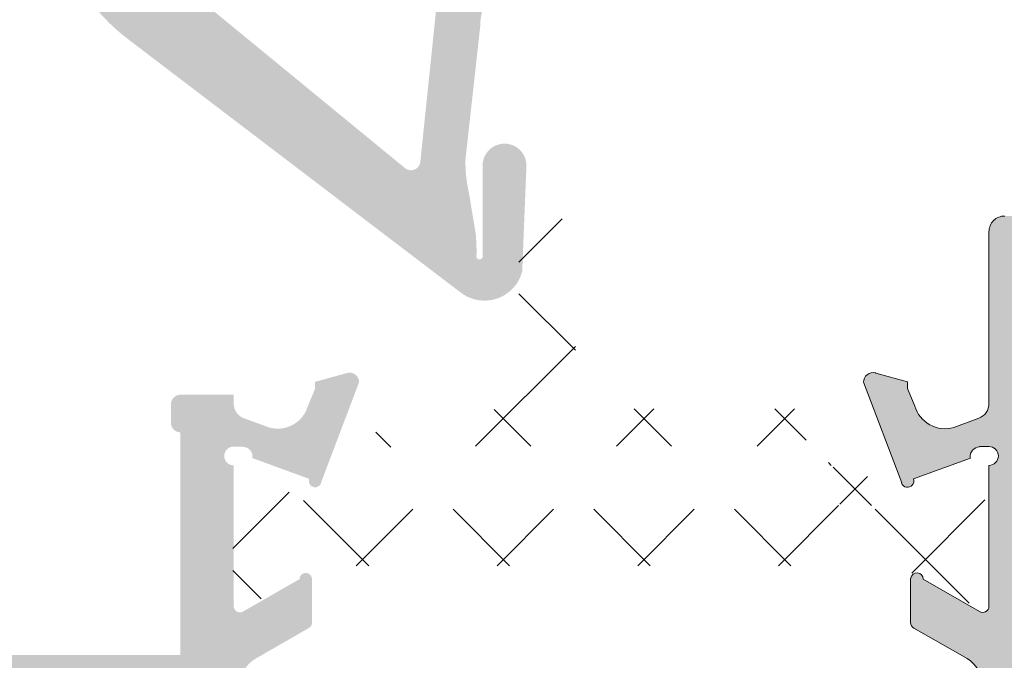
# Model space of a CAD drawing. Units: millimetres. Extents: x 2965 to 3385, y 3606 to 3903.
# Drawn here: x 3023 to 3039, y 3825 to 3835 of the extents above; entities that cross this region are included whole.
import ezdxf

# ---------------------------------------------------------------- set-up
doc = ezdxf.new("R2010")
doc.units = ezdxf.units.MM
doc.layers.add('PERFIL', color=7, linetype='Continuous', lineweight=9)
doc.layers.add('POLIAMIDA', color=7, linetype='Continuous', lineweight=18, true_color=0x70c82f)
doc.styles.add('TEXTO COTAS', font='arial.ttf', dxfattribs={"height": 2.1})
doc.dimstyles.new('ISO-25', dxfattribs={"dimtxt": 2.7, "dimasz": 2.7, "dimexe": 1.25, "dimexo": 0.625, "dimtad": 1, "dimtxsty": 'TEXTO COTAS', "dimcen": 2.7, "dimclrd": 256, "dimclre": 256, "dimadec": 0, "dimazin": 0, "dimtfac": 1, "dimtmove": 0, "dimatfit": 3, "dimfxl": 0, "dimarcsym": 0})

# ---------------------------------------------------------------- blocks, each defined once
blk = doc.blocks.new('*D63')
at = {"layer": 'DEFPOINTS', "color": 0}
for p in [(3004.252912284707, 3860.546098105898), (3015.180510080004, 3860.546098105898), (3029.305569900459, 3630.546098105899)]:
    blk.add_point(p, dxfattribs=at)
at = {"layer": 'PERFIL', "lineweight": -2}
for p, q in [((3014.555510080004, 3860.546098105898), (3003.002912284707, 3860.546098105898)), ((3004.252912284707, 3633.246098105899), (3004.252912284707, 3857.846098105898)), ((3028.680569900459, 3630.546098105899), (3003.002912284707, 3630.546098105899))]:
    blk.add_line(p, q, dxfattribs=at)
at = {"layer": 'PERFIL'}
for points in [[(3003.802912284707, 3857.846098105898), (3004.702912284707, 3857.846098105898), (3004.252912284707, 3860.546098105898)], [(3003.802912284707, 3633.246098105899), (3004.702912284707, 3633.246098105899), (3004.252912284707, 3630.546098105899)]]:
    blk.add_solid(points, dxfattribs=at)
at = {"layer": 'PERFIL', "color": 0, "insert": (3002.577912284707, 3745.546098105899), "char_height": 2.1, "attachment_point": 5, "rotation": 90, "style": 'TEXTO COTAS'}
blk.add_mtext('H', dxfattribs=at)

msp = doc.modelspace()

# ---------------------------------------------------------------- hatches: boundary and pattern name
at = {"layer": 'PERFIL'}
h = msp.add_hatch(color=256, dxfattribs=at)
edge = h.paths.add_edge_path(flags=16)
edge.add_line((3048.680637403152, 3825.896098148121), (3048.680637403152, 3831.29609814812))
edge.add_line((3048.680637403152, 3831.29609814812), (3051.980637403151, 3831.29609814812))
edge.add_line((3051.980637403151, 3831.29609814812), (3051.980637403151, 3830.79609814812))
edge.add_arc((3052.480637403151, 3830.79609814812), 0.5, 180, 270)
edge.add_line((3052.480637403151, 3830.29609814812), (3053.230637403151, 3830.29609814812))
edge.add_line((3053.230637403151, 3830.29609814812), (3053.230637403151, 3805.496098148121))
edge.add_line((3053.230637403151, 3805.496098148121), (3039.630637403151, 3805.496098148121))
edge.add_line((3039.630637403151, 3805.496098148121), (3039.630637403151, 3825.396098148121))
edge.add_line((3039.630637403151, 3825.396098148121), (3048.180637403152, 3825.396098148121))
edge.add_arc((3048.180637403152, 3825.896098148121), 0.5, 270, 360)
edge = h.paths.add_edge_path()
edge.add_line((3043.88065966078, 3826.39609814812), (3046.230659660779, 3826.396098148121))
edge.add_line((3046.230659660779, 3826.396098148121), (3046.380659660778, 3826.24609814812))
edge.add_line((3046.380659660778, 3826.24609814812), (3047.830637403152, 3826.246098148121))
edge.add_line((3047.830637403152, 3826.246098148121), (3047.830637403152, 3830.196098148119))
edge.add_line((3047.830637403152, 3830.196098148119), (3046.93063740315, 3830.196098148119))
edge.add_arc((3046.930637403151, 3830.346098148118), 0.1499999999987267, 179.9999999996526, 269.9999999996526, ccw=False)
edge.add_line((3046.780637403152, 3830.346098148119), (3046.780637403152, 3830.89609814812))
edge.add_arc((3046.930637403152, 3830.89609814812), 0.1499999999996362, 90, 180, ccw=False)
edge.add_line((3046.930637403152, 3831.04609814812), (3047.830637403152, 3831.04609814812))
edge.add_line((3047.830637403152, 3831.04609814812), (3047.830637403152, 3831.896098148119))
edge.add_arc((3048.080637403152, 3831.896098148119), 0.25, 90, 180, ccw=False)
edge.add_line((3048.080637403152, 3832.146098148119), (3052.330637403152, 3832.14609814812))
edge.add_arc((3052.330637403152, 3831.64609814812), 0.5, 0, 90, ccw=False)
edge.add_line((3052.830637403152, 3831.64609814812), (3052.830637403152, 3831.14609814812))
edge.add_line((3052.830637403152, 3831.14609814812), (3053.430637403152, 3831.14609814812))
edge.add_line((3053.430637403152, 3831.14609814812), (3053.430637403152, 3837.646098092429))
edge.add_line((3053.430637403152, 3837.646098092429), (3052.830637403152, 3837.646098092429))
edge.add_line((3052.830637403152, 3837.646098092429), (3052.830637403152, 3837.196359939818))
edge.add_arc((3052.680637403152, 3837.196359939819), 0.1500000000000909, 270.0000000001737, 359.99999999982634, ccw=False)
edge.add_line((3052.680637403152, 3837.046359939819), (3052.530637404175, 3837.046359939818))
edge.add_arc((3052.530637404174, 3837.196359939819), 0.1500000000010004, 180.0000000001737, 270.0000000001737, ccw=False)
edge.add_line((3052.380637404173, 3837.196359939818), (3052.380637404173, 3838.271098092429))
edge.add_line((3052.380637404173, 3838.271098092429), (3052.630637404173, 3839.021098092429))
edge.add_line((3052.630637404173, 3839.021098092429), (3052.830637404174, 3839.021098092429))
edge.add_line((3052.830637404174, 3839.021098092429), (3052.830637404174, 3838.271098092429))
edge.add_line((3052.830637404174, 3838.271098092429), (3053.530637404175, 3838.271098092429))
edge.add_line((3053.530637404175, 3838.271098092429), (3053.530637404175, 3841.521098092429))
edge.add_line((3053.530637404175, 3841.521098092429), (3052.830637404174, 3841.521098092429))
edge.add_line((3052.830637404174, 3841.521098092429), (3052.830637404174, 3840.771098092429))
edge.add_line((3052.830637404174, 3840.771098092429), (3052.630637404173, 3840.771098092429))
edge.add_line((3052.630637404173, 3840.771098092429), (3052.380637404173, 3841.521098092429))
edge.add_line((3052.380637404173, 3841.521098092429), (3052.380637404173, 3841.896098092429))
edge.add_arc((3052.630637402896, 3841.896098093706), 0.2499999987230694, 90.00000029265101, 180.0000002926509, ccw=False)
edge.add_line((3052.630637401619, 3842.146098092429), (3053.930637400562, 3842.146098105898))
edge.add_arc((3053.930637403152, 3841.896098105898), 0.25, 0, 90.00000059363953, ccw=False)
edge.add_line((3054.180637403152, 3841.896098105898), (3054.180637403152, 3802.146098148123))
edge.add_line((3054.180637403152, 3802.146098148123), (3052.930637403152, 3802.146098148123))
edge.add_line((3052.930637403152, 3802.146098148123), (3052.430637403152, 3802.646098148123))
edge.add_line((3052.430637403152, 3802.646098148123), (3052.430637403152, 3803.146098148123))
edge.add_line((3052.430637403152, 3803.146098148123), (3053.430637403152, 3803.146098148123))
edge.add_line((3053.430637403152, 3803.146098148123), (3053.430637403152, 3804.646098148123))
edge.add_line((3053.430637403152, 3804.646098148123), (3044.430637403152, 3804.646098148122))
edge.add_line((3044.430637403152, 3804.646098148122), (3044.430637403152, 3803.146098148123))
edge.add_line((3044.430637403152, 3803.146098148123), (3045.430637403152, 3803.146098148123))
edge.add_line((3045.430637403152, 3803.146098148123), (3045.430637403152, 3802.646098148123))
edge.add_line((3045.430637403152, 3802.646098148123), (3044.930637403152, 3802.146098148123))
edge.add_line((3044.930637403152, 3802.146098148123), (3044.280637403152, 3802.146098148123))
edge.add_arc((3044.280637403152, 3802.646098148123), 0.5, 180, 270, ccw=False)
edge.add_line((3043.780637403152, 3802.646098148123), (3043.780637403152, 3804.646098148123))
edge.add_line((3043.780637403152, 3804.646098148123), (3038.830579427434, 3804.64609814812))
edge.add_arc((3038.580637403151, 3804.640714422847), 0.2500000000009625, 1.23395433203793, 61.07315011138375)
edge.add_line((3038.701560550514, 3804.859523911746), (3038.700917959885, 3804.862385117226))
edge.add_line((3038.700917959885, 3804.862385117226), (3038.269355436899, 3805.020257600645))
edge.add_line((3038.269355436899, 3805.020257600645), (3038.269438205191, 3805.020536859495))
edge.add_arc((3038.12735470049, 3804.54114946115), 0.5000000000001595, 73.49093682528235, 163.9076092446648)
edge.add_line((3037.646946713071, 3804.679742987781), (3037.646761663506, 3804.679796372972))
edge.add_line((3037.646761663506, 3804.679796372972), (3037.530637403152, 3804.40109814812))
edge.add_line((3037.530637403152, 3804.40109814812), (3037.530637403152, 3804.29359814812))
edge.add_line((3037.530637403152, 3804.29359814812), (3037.02287814369, 3804.153964351768))
edge.add_line((3037.02287814369, 3804.153964351768), (3037.017927161222, 3804.152625664504))
edge.add_arc((3036.980637403151, 3804.297916661965), 0.1500000000007579, 178.7485847718983, 284.394587453309, ccw=False)
edge.add_line((3036.830673179959, 3804.301192598896), (3037.438546464748, 3805.905978070734))
edge.add_line((3037.438546464748, 3805.905978070734), (3037.436108188652, 3805.908720649648))
edge.add_arc((3037.530637403152, 3805.87609814812), 0.0999999999996591, -20.071525864529292, 160.9601913068872, ccw=False)
edge.add_line((3037.624563895531, 3805.841778852827), (3038.533736913755, 3805.509581019246))
edge.add_line((3038.533736913755, 3805.509581019246), (3038.531774535336, 3805.500957327573))
edge.add_arc((3038.680637403151, 3805.482522399149), 0.1500000000002005, 172.9405279995595, 269.9999999998263)
edge.add_line((3038.68063740315, 3805.332522399149), (3038.68063740315, 3805.326098148119))
edge.add_line((3038.68063740315, 3805.326098148119), (3038.830637403152, 3805.326098148119))
edge.add_arc((3038.830637403152, 3805.476098148119), 0.1500000000000909, 270, 450)
edge.add_line((3038.830637403152, 3805.62609814812), (3038.830637403152, 3807.87609814812))
edge.add_line((3038.830637403152, 3807.87609814812), (3038.830510080003, 3807.876091716933))
edge.add_arc((3038.730637403151, 3807.871047074387), 0.1000000000005688, 2.891594597757544, 121.8673245479518)
edge.add_line((3038.677841994634, 3807.955974365876), (3038.677809151862, 3807.956027197134))
edge.add_line((3038.677809151862, 3807.956027197134), (3037.780637315477, 3807.441236738243))
edge.add_arc((3037.680637403151, 3807.441369156497), 0.09999999999899244, 188.6825644274814, 359.92412990698125, ccw=False)
edge.add_line((3037.581783416058, 3807.426273155847), (3037.580637403152, 3807.42609814812))
edge.add_line((3037.580637403152, 3807.42609814812), (3037.580637403152, 3808.133259286593))
edge.add_arc((3037.680637403152, 3808.133259286594), 0.09999999999990905, 118.30546517445501, 180.0000000005211, ccw=False)
edge.add_line((3037.633220184004, 3808.22130249944), (3037.633329260046, 3808.221406805941))
edge.add_line((3037.633329260046, 3808.221406805941), (3038.48003129912, 3808.708672153646))
edge.add_arc((3038.230637403151, 3809.142034224729), 0.4999999999999393, 299.919833313821, 360.0000000001043)
edge.add_line((3038.730637403151, 3809.14203422473), (3038.730637403151, 3823.115368322005))
edge.add_arc((3038.650637403151, 3823.115368322006), 0.08000000000038199, 359.9999999993486, 404.9999999993091)
edge.add_line((3038.707205945647, 3823.1719368645), (3038.679068860657, 3823.20007394949))
edge.add_arc((3038.735637403152, 3823.256642491985), 0.07999999999998779, 135, 225, ccw=False)
edge.add_line((3038.679068860657, 3823.31321103448), (3038.707205945647, 3823.34134811947))
edge.add_arc((3038.650637403152, 3823.397916661965), 0.07999999999998779, 315, 404.9999999999999)
edge.add_line((3038.707205945647, 3823.45448520446), (3038.679068860655, 3823.482622289449))
edge.add_arc((3038.735637403151, 3823.539190831943), 0.07999999999998779, 134.9999999990788, 224.9999999990788, ccw=False)
edge.add_line((3038.679068860657, 3823.595759374439), (3038.707205945647, 3823.623896459429))
edge.add_arc((3038.650637403151, 3823.680465001923), 0.08000000000030934, 315.0000000006909, 360.0000000006514)
edge.add_line((3038.730637403151, 3823.680465001924), (3038.730637403151, 3824.653799099201))
edge.add_arc((3038.230637403152, 3824.653799099201), 0.4999999999990905, 359.9999999999479, 420.0801666862434)
edge.add_line((3038.48003129912, 3825.087161170284), (3037.633329260046, 3825.574426517989))
edge.add_line((3037.633329260046, 3825.574426517989), (3037.633220184004, 3825.574530824489))
edge.add_arc((3037.680637403152, 3825.662574037335), 0.09999999999970216, 179.9999999994789, 241.69453482554502, ccw=False)
edge.add_line((3037.580637403152, 3825.662574037336), (3037.580637403152, 3826.36973517581))
edge.add_line((3037.580637403152, 3826.36973517581), (3037.581783416058, 3826.369560168082))
edge.add_arc((3037.680637403151, 3826.354464167432), 0.09999999999930036, 0.07587009301880698, 171.3174355725186, ccw=False)
edge.add_line((3037.780637315477, 3826.354596585686), (3038.677809151862, 3825.839806126796))
edge.add_line((3038.677809151862, 3825.839806126796), (3038.677841994634, 3825.839858958052))
edge.add_arc((3038.730637403151, 3825.924786249542), 0.1000000000008615, 238.1326754521858, 357.1084054025027)
edge.add_line((3038.830510080003, 3825.919741606996), (3038.830637403152, 3825.91973517581))
edge.add_line((3038.830637403152, 3825.91973517581), (3038.830637403152, 3828.169735175809))
edge.add_arc((3038.830637403152, 3828.319735175809), 0.1500000000005457, 270, 450)
edge.add_line((3038.830637403152, 3828.46973517581), (3038.68063740315, 3828.46973517581))
edge.add_line((3038.68063740315, 3828.46973517581), (3038.68063740315, 3828.463310924779))
edge.add_arc((3038.68063740315, 3828.31331092478), 0.1499999999996362, 90, 187.0594720002894)
edge.add_line((3038.531774535336, 3828.294875996356), (3038.533736913755, 3828.286252304684))
edge.add_line((3038.533736913755, 3828.286252304684), (3037.624563895531, 3827.954054471102))
edge.add_arc((3037.530637403152, 3827.91973517581), 0.09999999999998864, -160.96019130688717, 20.071525864529292, ccw=False)
edge.add_line((3037.436108188652, 3827.887112674281), (3037.438546464748, 3827.889855253195))
edge.add_line((3037.438546464748, 3827.889855253195), (3036.830673179959, 3829.494640725033))
edge.add_arc((3036.980637403151, 3829.497916661964), 0.1500000000007324, 75.60541254669101, 181.2514152281017, ccw=False)
edge.add_line((3037.017927161222, 3829.643207659425), (3037.02287814369, 3829.641868972162))
edge.add_line((3037.02287814369, 3829.641868972162), (3037.530637403152, 3829.502235175809))
edge.add_line((3037.530637403152, 3829.502235175809), (3037.530637403152, 3829.394735175809))
edge.add_line((3037.530637403152, 3829.394735175809), (3037.646761663506, 3829.116036950958))
edge.add_line((3037.646761663506, 3829.116036950958), (3037.646946713071, 3829.116090336148))
edge.add_arc((3038.12735470049, 3829.25468386278), 0.4999999999999134, 196.0923907553352, 286.5090631747177)
edge.add_line((3038.269438205191, 3828.775296464435), (3038.269355436899, 3828.775575723285))
edge.add_line((3038.269355436899, 3828.775575723285), (3038.666524991654, 3828.920866708038))
edge.add_arc((3038.580637403152, 3829.155650272499), 0.2499999999999023, 290.0933290827039, 360)
edge.add_line((3038.830637403152, 3829.155650272499), (3038.830637403152, 3831.896098148121))
edge.add_arc((3039.080637403151, 3831.896098148121), 0.2499999999995453, 89.9999999998958, 180.0000000001042, ccw=False)
edge.add_line((3039.080637403152, 3832.146098148121), (3039.380637403151, 3832.14609814812))
edge.add_arc((3039.380637403151, 3831.89609814812), 0.2500000000004547, 1.0419398677186109e-10, 89.9999999998958, ccw=False)
edge.add_line((3039.630637403151, 3831.89609814812), (3039.630637403151, 3831.04609814812))
edge.add_line((3039.630637403151, 3831.04609814812), (3040.530637403152, 3831.04609814812))
edge.add_arc((3040.530637403152, 3830.896098148121), 0.1499999999987267, -3.474269760772586e-10, 89.99999999965257, ccw=False)
edge.add_line((3040.68063740315, 3830.89609814812), (3040.68063740315, 3830.346098148119))
edge.add_arc((3040.530637403152, 3830.346098148118), 0.1499999999987267, -89.99999999965269, 3.474269760772586e-10, ccw=False)
edge.add_line((3040.530637403152, 3830.196098148119), (3039.630637403151, 3830.196098148119))
edge.add_line((3039.630637403151, 3830.196098148119), (3039.630637403151, 3826.246098148121))
edge.add_line((3039.630637403151, 3826.246098148121), (3041.080659660779, 3826.24609814812))
edge.add_line((3041.080659660779, 3826.24609814812), (3041.230659660779, 3826.396098148121))
edge.add_line((3041.230659660779, 3826.396098148121), (3043.580659660781, 3826.39609814812))
edge.add_line((3043.580659660781, 3826.39609814812), (3043.730659660779, 3826.24609814812))
edge.add_line((3043.730659660779, 3826.24609814812), (3043.88065966078, 3826.39609814812))
h = msp.add_hatch(color=256, dxfattribs=at)
edge = h.paths.add_edge_path(flags=16)
edge.add_line((3035.720444303645, 3837.554138671314), (3031.720300826283, 3837.012734679445))
edge.add_arc((3031.700399672788, 3837.26194130875), 0.2499999999999421, 180, 274.5658393041597, ccw=False)
edge.add_line((3031.450399672788, 3837.26194130875), (3031.450399672788, 3838.773808532313))
edge.add_arc((3031.700399672788, 3838.773808532313), 0.25, 90, 180, ccw=False)
edge.add_line((3031.700399672788, 3839.023808532313), (3035.700543150148, 3839.236078003569))
edge.add_arc((3035.700543150148, 3838.986078003569), 0.25, 0, 90, ccw=False)
edge.add_line((3035.950543150148, 3838.986078003569), (3035.950543150148, 3837.80334530062))
edge.add_arc((3035.700543150148, 3837.80334530062), 0.2499999999998281, -85.43416069578421, 5.212541509536095e-11, ccw=False)
edge = h.paths.add_edge_path(flags=16)
edge.add_arc((3030.24730832703, 3838.895105388482), 0.25, 0, 90, ccw=False)
edge.add_line((3030.49730832703, 3838.895105388482), (3030.49730832703, 3837.265026952615))
edge.add_arc((3029.99730832703, 3837.265026952615), 0.4999999999997504, -102.79730561682311, 2.5977442419389263e-11, ccw=False)
edge.add_line((3029.88655700696, 3836.777447066748), (3027.213427659298, 3837.384634960572))
edge.add_arc((3027.268803319333, 3837.628424903506), 0.249999999999958, 179.9999999999479, 257.2026943831133, ccw=False)
edge.add_line((3027.018803319333, 3837.628424903507), (3027.018803319333, 3838.895105388482))
edge.add_arc((3027.268803319333, 3838.895105388482), 0.2499999999998863, 89.99999999997402, 179.9999999999739, ccw=False)
edge.add_line((3027.268803319333, 3839.145105388482), (3030.24730832703, 3839.145105388482))
edge = h.paths.add_edge_path(flags=16)
edge.add_line((3025.180978101281, 3837.077190923567), (3029.93647579383, 3835.997003528013))
edge.add_arc((3029.903250397808, 3835.850729562253), 0.149999999999995, 4.3428372009657323e-11, 77.2026943832144, ccw=False)
edge.add_line((3030.053250397809, 3835.850729562253), (3029.760004411545, 3833.025497623302))
edge.add_arc((3029.610004411544, 3833.025497623302), 0.1499999999999046, -127.61785463705542, 4.348521542851813e-11, ccw=False)
edge.add_line((3029.518445607147, 3832.906682702786), (3024.973004433915, 3836.635376113105))
edge.add_arc((3025.125602441246, 3836.833400980633), 0.2499999999999453, 77.20269438316978, 232.3821453629345, ccw=False)
edge = h.paths.add_edge_path()
edge.add_arc((3031.713880824504, 3835.171121959252), 1.000000000000049, 97.34922487935859, 180, ccw=False)
edge.add_line((3031.585964090461, 3836.162906869983), (3036.723354733097, 3836.825508433486))
edge.add_arc((3036.693924871111, 3837.864559534248), 1.039467799776127, 271.6223996939941, 363.3061919163092)
edge.add_arc((3037.52802288293, 3837.963614033124), 0.2073606341991485, 349.1294182035671, 506.6515572255963)
edge.add_arc((3037.151203403478, 3838.421175268275), 0.3993664354964945, 182.2391323963438, 300.65138311469946, ccw=False)
edge.add_line((3036.752141898277, 3838.405571907492), (3036.781434208316, 3838.94633298969))
edge.add_line((3036.781434208316, 3838.94633298969), (3037.319027542982, 3838.992035559615))
edge.add_arc((3037.307541546294, 3839.116506728486), 0.1250000000002038, 275.2722301534718, 383.3715614636764)
edge.add_arc((3036.205301491026, 3838.690424996558), 1.306640878175675, 21.34845464138767, 86.98367398790792)
edge.add_line((3036.274057595555, 3839.995255630246), (3032.135681042241, 3839.936587743174))
edge.add_arc((3032.13426353004, 3840.036577695965), 0.09999999999990258, 202.5179810323835, 270.812201866898, ccw=False)
edge.add_line((3032.041887591025, 3839.998280360667), (3031.823601347794, 3840.524802546498))
edge.add_arc((3031.268014672799, 3840.283235369458), 0.6058310444783901, 23.49923811141097, 167.6097315170916)
edge.add_line((3030.676294198874, 3840.413228196922), (3030.57673341256, 3840.024409063054))
edge.add_arc((3030.479858853235, 3840.049214702644), 0.1000000000001165, 269.9999999996743, 345.637470537248, ccw=False)
edge.add_line((3030.479858853235, 3839.949214702644), (3026.618735382096, 3839.949214702643))
edge.add_arc((3026.561347198002, 3838.885814028182), 1.064948072967149, 86.91093460906342, 160.9880416128563)
edge.add_arc((3025.67094373983, 3839.187307718431), 0.1249999999999755, 158.6885679254338, 257.3920850089402)
edge.add_line((3025.643658982949, 3839.065321891214), (3026.04364205143, 3838.988345627547))
edge.add_line((3026.04364205143, 3838.988345627547), (3026.04364205143, 3838.405571907492))
edge.add_arc((3025.639861434608, 3838.42927962421), 0.4044760096134542, 239.2796546602849, 356.63977328864854, ccw=False)
edge.add_line((3025.43323558774, 3838.081563358039), (3024.726547423114, 3838.081563358039))
edge.add_arc((3024.726547423114, 3838.331563358039), 0.2499999999997796, 182.5720695445034, 270.00000000002603, ccw=False)
edge.add_line((3024.476799281972, 3838.320344356496), (3024.425025230127, 3839.472895513309))
edge.add_arc((3024.176888692217, 3839.442428177458), 0.2500000000002037, 6.999999999973408, 181.9999999999501)
edge.add_line((3023.927040985463, 3839.433703303282), (3023.897894046259, 3837.408265566215))
edge.add_arc((3026.897583467372, 3837.365098717099), 3.000000000000057, 179.1755454591689, 232.3821453629335)
edge.add_line((3025.066407379422, 3834.988800306773), (3030.421062126242, 3830.911472285771))
edge.add_arc((3030.781990658993, 3831.419109902931), 0.6228686507689314, 234.5873089922227, 344.8296438439521)
edge.add_line((3031.383153593887, 3831.256111492445), (3031.451561181676, 3832.950446807204))
edge.add_arc((3031.101561464374, 3832.950001959902), 0.3500000000005312, 0.07282251373485488, 180.0728225137349)
edge.add_line((3030.751561747072, 3832.949557112599), (3030.753396281935, 3831.506170404926))
edge.add_arc((3030.702095667807, 3831.504664585916), 0.05132270940731957, -206.60379040680039, 1.6813114180213233, ccw=False)
edge.add_arc((3026.474175036251, 3831.524052223171), 4.182033279559714, 0.04926149128369287, 4.581022548528527)
edge.add_line((3030.642848338714, 3831.858066068194), (3030.533855358964, 3832.517620816154))
edge.add_arc((3032.586106592876, 3832.999668752723), 2.108104679623831, 178.5441590952157, 193.218436645588, ccw=False)
edge.add_line((3030.478682402679, 3833.053228278661), (3030.713880824504, 3835.171121959252))
h = msp.add_hatch(color=256, dxfattribs=at)
edge = h.paths.add_edge_path(flags=16)
edge.add_line((3017.580421666565, 3806.64609814812), (3017.580421666565, 3805.596098148121))
edge.add_arc((3017.430421666565, 3805.596098148121), 0.1500000000000944, 270, 359.99999999982634, ccw=False)
edge.add_line((3017.430421666565, 3805.44609814812), (3016.130338579819, 3805.44609814812))
edge.add_arc((3016.130338579819, 3805.596098148121), 0.1500000000002472, 179.9999999998263, 269.99999999989143, ccw=False)
edge.add_line((3015.980338579818, 3805.596098148121), (3015.980338579818, 3822.896098148122))
edge.add_line((3015.980338579818, 3822.896098148122), (3017.180421666563, 3822.896098148121))
edge.add_arc((3017.180421666565, 3823.896098148121), 1.000000000000043, 269.9999999999577, 360.0000000000521)
edge.add_line((3018.180421666565, 3823.896098148122), (3018.180421666565, 3824.396098148121))
edge.add_line((3018.180421666565, 3824.396098148121), (3026.030637403152, 3824.39609814812))
edge.add_line((3026.030637403152, 3824.39609814812), (3026.030637403152, 3805.446098148121))
edge.add_line((3026.030637403152, 3805.446098148121), (3018.180421666565, 3805.44609814812))
edge.add_line((3018.180421666565, 3805.44609814812), (3018.180421666565, 3806.64609814812))
edge.add_arc((3017.880421666564, 3806.64609814812), 0.3000000000000114, 0, 180)
edge = h.paths.add_edge_path()
edge.add_arc((3015.630421666566, 3824.396098148407), 0.2500000000000853, 0, 89.99999999982413)
edge.add_line((3015.630421666566, 3824.646098148407), (3015.430421666565, 3824.646098148407))
edge.add_arc((3015.430421666565, 3824.396098148407), 0.25, 90, 180)
edge.add_line((3015.180421666565, 3824.396098148407), (3015.180421666565, 3792.39609814812))
edge.add_arc((3015.430421666565, 3792.39609814812), 0.2500000000002273, 180.0000000001043, 270.000000000026)
edge.add_line((3015.430421666565, 3792.14609814812), (3020.930320513394, 3792.14609814812))
edge.add_arc((3020.930320513394, 3792.39609814812), 0.25, 270, 360)
edge.add_line((3021.180320513394, 3792.39609814812), (3021.180320513394, 3793.64609814812))
edge.add_arc((3021.030320513392, 3793.64609814812), 0.1500000000000269, 0, 90.00000000002171)
edge.add_line((3021.030320513392, 3793.796098148121), (3020.83033857982, 3793.796098148121))
edge.add_arc((3020.83033857982, 3793.64609814812), 0.1500000000000909, 90, 180)
edge.add_line((3020.680338579818, 3793.64609814812), (3020.680338579818, 3792.89609814812))
edge.add_line((3020.680338579818, 3792.89609814812), (3019.680338579818, 3792.89609814812))
edge.add_line((3019.680338579818, 3792.89609814812), (3019.680338579818, 3796.696098148119))
edge.add_line((3019.680338579818, 3796.696098148119), (3020.680338579818, 3796.69609814812))
edge.add_line((3020.680338579818, 3796.69609814812), (3020.680338579818, 3795.94609814812))
edge.add_arc((3020.83033857982, 3795.946098148119), 0.1500000000000909, 179.9999999998263, 270)
edge.add_line((3020.83033857982, 3795.79609814812), (3021.030320513392, 3795.79609814812))
edge.add_arc((3021.030320513392, 3795.946098148119), 0.1500000000000909, 270, 360.0000000001737)
edge.add_line((3021.180320513394, 3795.94609814812), (3021.180320513394, 3796.946098148119))
edge.add_arc((3020.680320513394, 3796.946098148119), 0.4999999999999999, 0, 90)
edge.add_line((3020.680320513394, 3797.446098148119), (3019.430338579818, 3797.44609814812))
edge.add_arc((3019.430338579818, 3796.94609814812), 0.5000000000000568, 90.00000000000652, 180)
edge.add_line((3018.930338579818, 3796.94609814812), (3018.930338579818, 3795.32864648808))
edge.add_arc((3018.850338579819, 3795.32864648808), 0.0800000000006101, -44.999999999999886, 1.1368683772161603e-13, ccw=False)
edge.add_line((3018.906907122314, 3795.272077945584), (3018.878770037324, 3795.243940860595))
edge.add_arc((3018.935338579818, 3795.1873723181), 0.07999999999958586, 134.999999999856, 224.9999999999712)
edge.add_line((3018.878770037324, 3795.130803775605), (3018.906907122314, 3795.102666690615))
edge.add_arc((3018.850338579819, 3795.046098148121), 0.07999999999994756, -45.00000000002882, 45.00000000002882, ccw=False)
edge.add_line((3018.906907122314, 3794.989529605626), (3018.878770037324, 3794.961392520635))
edge.add_arc((3018.935338579819, 3794.904823978141), 0.07999999999998778, 135, 225)
edge.add_line((3018.878770037324, 3794.848255435646), (3018.906907122314, 3794.820118350656))
edge.add_arc((3018.850338579819, 3794.76354980816), 0.08000000000005285, 0, 45.00000000005758, ccw=False)
edge.add_line((3018.930338579818, 3794.76354980816), (3018.930338579818, 3793.14609814812))
edge.add_arc((3018.780338579819, 3793.14609814812), 0.1500000000000909, -90, 0, ccw=False)
edge.add_line((3018.780338579819, 3792.99609814812), (3017.030338579817, 3792.996098148121))
edge.add_line((3017.030338579817, 3792.996098148121), (3017.030338579817, 3793.446098148121))
edge.add_arc((3016.880338579817, 3793.446098148121), 0.1500000000000909, 359.9999999998263, 450)
edge.add_line((3016.880338579817, 3793.596098148121), (3016.780338579817, 3793.596098148122))
edge.add_arc((3016.780338579817, 3793.446098148121), 0.1500000000000909, 90, 180)
edge.add_line((3016.630338579817, 3793.446098148121), (3016.630338579819, 3792.996098148121))
edge.add_line((3016.630338579819, 3792.996098148121), (3016.030338579817, 3792.99609814812))
edge.add_line((3016.030338579817, 3792.99609814812), (3016.030338579817, 3799.496098148121))
edge.add_line((3016.030338579817, 3799.496098148121), (3016.630338579819, 3799.496098148121))
edge.add_line((3016.630338579819, 3799.496098148121), (3016.630338579819, 3799.046098148121))
edge.add_arc((3016.780338579817, 3799.046098148121), 0.1500000000000909, 180, 270)
edge.add_line((3016.780338579817, 3798.896098148121), (3016.880338579819, 3798.896098148121))
edge.add_arc((3016.880338579819, 3799.046098148121), 0.1500000000000909, 270, 360)
edge.add_line((3017.030338579819, 3799.046098148121), (3017.030338579817, 3799.74609814812))
edge.add_arc((3016.780338579817, 3799.74609814812), 0.2500000000001137, 0, 89.99999999989576)
edge.add_line((3016.780338579819, 3799.99609814812), (3016.030338579817, 3799.99609814812))
edge.add_line((3016.030338579817, 3799.99609814812), (3016.030338579819, 3804.39609814812))
edge.add_arc((3016.280338579819, 3804.39609814812), 0.2500000000000142, 90.00000000000648, 180, ccw=False)
edge.add_line((3016.280338579819, 3804.64609814812), (3026.78069537887, 3804.64609814812))
edge.add_arc((3027.030637403151, 3804.640714422849), 0.2499999999997224, 118.92684988889201, 178.7660456682686, ccw=False)
edge.add_line((3026.909714255787, 3804.859523911746), (3026.910356846417, 3804.862385117226))
edge.add_line((3026.910356846417, 3804.862385117226), (3027.341919369404, 3805.020257600645))
edge.add_line((3027.341919369404, 3805.020257600645), (3027.341836601111, 3805.020536859495))
edge.add_arc((3027.483920105812, 3804.54114946115), 0.4999999999997826, 16.092390755286885, 106.5090631747012, ccw=False)
edge.add_line((3027.964328093231, 3804.679742987781), (3027.964513142796, 3804.679796372972))
edge.add_line((3027.964513142796, 3804.679796372972), (3028.080637403152, 3804.40109814812))
edge.add_line((3028.080637403152, 3804.40109814812), (3028.080637403152, 3804.29359814812))
edge.add_line((3028.080637403152, 3804.29359814812), (3028.588396662612, 3804.153964351768))
edge.add_line((3028.588396662612, 3804.153964351768), (3028.59334764508, 3804.152625664504))
edge.add_arc((3028.630637403151, 3804.297916661965), 0.1500000000000047, 255.6054125467097, 361.2514152284552)
edge.add_line((3028.780601626341, 3804.301192598896), (3028.172728341556, 3805.905978070734))
edge.add_line((3028.172728341556, 3805.905978070734), (3028.175166617652, 3805.908720649648))
edge.add_arc((3028.080637403152, 3805.87609814812), 0.1000000000000385, 19.03980869303838, 200.0715258645181)
edge.add_line((3027.986710910772, 3805.841778852827), (3027.077537892547, 3805.509581019246))
edge.add_line((3027.077537892547, 3805.509581019246), (3027.079500270966, 3805.500957327573))
edge.add_arc((3026.930637403152, 3805.482522399151), 0.1500000000002237, -90.00000000005429, 7.059472000091716, ccw=False)
edge.add_line((3026.93063740315, 3805.332522399149), (3026.93063740315, 3805.326098148119))
edge.add_line((3026.93063740315, 3805.326098148119), (3026.780637403152, 3805.32609814812))
edge.add_arc((3026.780637403152, 3805.47609814812), 0.1500000000000909, 90, 270, ccw=False)
edge.add_line((3026.780637403152, 3805.62609814812), (3026.780637403152, 3807.87609814812))
edge.add_line((3026.780637403152, 3807.87609814812), (3026.780764726299, 3807.876091716933))
edge.add_arc((3026.880637403151, 3807.871047074389), 0.09999999999997437, 58.132675452187186, 177.1084054027465, ccw=False)
edge.add_line((3026.933432811668, 3807.955974365876), (3026.933465654441, 3807.956027197134))
edge.add_line((3026.933465654441, 3807.956027197134), (3027.830637490825, 3807.441236738243))
edge.add_arc((3027.930637403152, 3807.441369156497), 0.09999999999988178, 180.075870093018, 351.3174355725703)
edge.add_line((3028.029491390246, 3807.426273155847), (3028.030637403152, 3807.42609814812))
edge.add_line((3028.030637403152, 3807.42609814812), (3028.030637403151, 3808.133259286593))
edge.add_arc((3027.93063740315, 3808.133259286593), 0.09999999999999233, 359.9999999997394, 421.6945348259696)
edge.add_line((3027.978054622298, 3808.22130249944), (3027.977945546257, 3808.221406805941))
edge.add_line((3027.977945546257, 3808.221406805941), (3027.131436986142, 3808.708560809172))
edge.add_arc((3027.380830882111, 3809.141922880256), 0.5000000000000028, 180, 240.0801666862728, ccw=False)
edge.add_line((3026.880830882111, 3809.141922880256), (3026.880830882111, 3824.653910443673))
edge.add_arc((3027.380830882111, 3824.653910443673), 0.5000000000003959, 119.91983331374081, 180, ccw=False)
edge.add_line((3027.131436986142, 3825.087272514757), (3027.977945546257, 3825.574426517989))
edge.add_line((3027.977945546257, 3825.574426517989), (3027.978054622298, 3825.574530824489))
edge.add_arc((3027.93063740315, 3825.662574037336), 0.1000000000000198, 298.3054651738638, 360)
edge.add_line((3028.030637403152, 3825.662574037336), (3028.030637403152, 3826.36973517581))
edge.add_line((3028.030637403152, 3826.36973517581), (3028.029491390246, 3826.369560168082))
edge.add_arc((3027.930637403152, 3826.354464167432), 0.09999999999999515, 8.682564427419889, 179.924129906982)
edge.add_line((3027.830637490823, 3826.354596585686), (3026.933465654441, 3825.839806126796))
edge.add_line((3026.933465654441, 3825.839806126796), (3026.933432811668, 3825.839858958052))
edge.add_arc((3026.880637403151, 3825.924786249542), 0.1000000000001388, 182.8915945972486, 301.8673245477851, ccw=False)
edge.add_line((3026.780764726299, 3825.919741606996), (3026.780637403152, 3825.91973517581))
edge.add_line((3026.780637403152, 3825.91973517581), (3026.780637403152, 3828.169735175809))
edge.add_arc((3026.780637403152, 3828.31973517581), 0.1500000000003183, 90, 270, ccw=False)
edge.add_line((3026.780637403152, 3828.46973517581), (3026.93063740315, 3828.46973517581))
edge.add_line((3026.93063740315, 3828.46973517581), (3026.93063740315, 3828.463310924779))
edge.add_arc((3026.930637403152, 3828.31331092478), 0.1499999999998835, -7.059472000106382, 90.0000000000868, ccw=False)
edge.add_line((3027.079500270966, 3828.294875996356), (3027.077537892547, 3828.286252304684))
edge.add_line((3027.077537892547, 3828.286252304684), (3027.986710910772, 3827.954054471102))
edge.add_arc((3028.080637403152, 3827.91973517581), 0.1000000000000388, 159.9284741354819, 340.9601913069616)
edge.add_line((3028.175166617652, 3827.887112674281), (3028.172728341556, 3827.889855253195))
edge.add_line((3028.172728341556, 3827.889855253195), (3028.780601626341, 3829.494640725033))
edge.add_arc((3028.630637403151, 3829.497916661965), 0.150000000000228, 358.7485847717203, 464.394587453205)
edge.add_line((3028.59334764508, 3829.643207659425), (3028.588396662612, 3829.641868972162))
edge.add_line((3028.588396662612, 3829.641868972162), (3028.080637403152, 3829.502235175809))
edge.add_line((3028.080637403152, 3829.502235175809), (3028.080637403152, 3829.394735175809))
edge.add_line((3028.080637403152, 3829.394735175809), (3027.964513142796, 3829.116036950958))
edge.add_line((3027.964513142796, 3829.116036950958), (3027.964328093231, 3829.116090336148))
edge.add_arc((3027.483920105812, 3829.254683862779), 0.4999999999998548, 253.4909368252925, 343.9076092447149, ccw=False)
edge.add_line((3027.341836601111, 3828.775296464435), (3027.341919369404, 3828.775575723285))
edge.add_line((3027.341919369404, 3828.775575723285), (3026.944912615615, 3828.920807152837))
edge.add_arc((3027.030800204117, 3829.155590717298), 0.2499999999999042, 180, 249.90667091729, ccw=False)
edge.add_line((3026.780800204117, 3829.155590717298), (3026.780800204117, 3829.296098148407))
edge.add_line((3026.780800204117, 3829.296098148407), (3025.930637403152, 3829.296098148409))
edge.add_arc((3025.93063740315, 3829.146098148409), 0.1500000000000342, 89.9999999998914, 180.0000000001737)
edge.add_line((3025.780637403152, 3829.146098148408), (3025.780637403152, 3828.846098148408))
edge.add_arc((3025.93063740315, 3828.846098148408), 0.1500000000000412, 180, 269.999999999848)
edge.add_line((3025.93063740315, 3828.696098148409), (3025.93063740315, 3825.14609814812))
edge.add_line((3025.93063740315, 3825.14609814812), (3023.18063740315, 3825.14609814812))
edge.add_line((3023.18063740315, 3825.14609814812), (3023.030637403152, 3824.99609814812))
edge.add_line((3023.030637403152, 3824.99609814812), (3022.880637403151, 3825.14609814812))
edge.add_line((3022.880637403151, 3825.14609814812), (3018.180421666565, 3825.14609814812))
edge.add_line((3018.180421666565, 3825.14609814812), (3018.180421666565, 3828.496098148407))
edge.add_arc((3017.930421666565, 3828.496098148408), 0.2499999999995452, 359.9999999998958, 449.9999999999479)
edge.add_line((3017.930421666565, 3828.746098148407), (3017.680421666565, 3828.746098148408))
edge.add_arc((3017.680421666565, 3828.496098148408), 0.25, 90, 180)
edge.add_line((3017.430421666565, 3828.496098148408), (3017.430421666565, 3823.896098148407))
edge.add_arc((3017.180421666565, 3823.896098148407), 0.25, -90.00000000002598, 0, ccw=False)
edge.add_line((3017.180421666565, 3823.646098148407), (3015.880421666566, 3823.646098148408))
edge.add_line((3015.880421666566, 3823.646098148408), (3015.880421666566, 3824.396098148407))
at = {"layer": 'POLIAMIDA'}
h = msp.add_hatch(dxfattribs=at)
h.set_pattern_fill('ANSI37', color=256, scale=0.5, style=0)
h.set_pattern_definition([(45.00000000000001, (2610.130319346373, 3666.145282777524), (-1.122532015133644, 1.122532015133644), []), (135, (2610.130319346373, 3666.145282777524), (-1.122532015133644, -1.122532015133644), [])])
edge = h.paths.add_edge_path()
edge.add_arc((3029.382511500386, 3828.773073131517), 0.2500000000000949, 91.3668831811969, 150.0000000001434)
edge.add_line((3029.166005149439, 3828.898073131516), (3028.386791407437, 3827.548435340403))
edge.add_arc((3028.256887596869, 3827.623435340403), 0.1499999999999559, 264.90765028896374, 330.0000000001591, ccw=False)
edge.add_arc((3028.292323205708, 3828.072043669348), 0.5999999999991887, 240.4749871561996, 265.3395993820218, ccw=False)
edge.add_line((3027.996641122157, 3827.549959283959), (3027.131464700008, 3828.049476076686))
edge.add_arc((3027.056463917087, 3827.91957271814), 0.1500000000007867, 59.99965468226691, 90.00000000008686)
edge.add_line((3027.056463917087, 3828.069572718141), (3026.966656780426, 3828.069572718141))
edge.add_arc((3026.966656780426, 3827.869572718141), 0.2000000000007167, 90, 180.0000000000244)
edge.add_line((3026.766656780425, 3827.869572718141), (3026.766656780427, 3826.16957271814))
edge.add_arc((3026.966656780426, 3826.16957271814), 0.1999999999993236, 180.0000000000244, 269.999999999544)
edge.add_line((3026.966656780424, 3825.969572718141), (3027.05646440156, 3825.969572718141))
edge.add_arc((3027.05646440156, 3826.119572718141), 0.1500000000004415, 269.9999999996526, 300.0000000000998)
edge.add_line((3027.131464401561, 3825.989668907573), (3027.996656780425, 3826.489187960412))
edge.add_arc((3028.296656780426, 3825.96957271814), 0.6000000000003393, 90, 120.00000000002649, ccw=False)
edge.add_line((3028.296656780426, 3826.569572718141), (3037.236656780427, 3826.569572718141))
edge.add_arc((3037.236656780427, 3825.969572718141), 0.5999999999994229, 60.00000000000409, 89.99999999997829, ccw=False)
edge.add_line((3037.536656780426, 3826.489187960412), (3038.40184915929, 3825.989668907573))
edge.add_arc((3038.47684915929, 3826.119572718141), 0.1499999999992415, 240.0000000000056, 269.9999999999131)
edge.add_line((3038.47684915929, 3825.969572718141), (3038.566656780425, 3825.969572718141))
edge.add_arc((3038.566656780426, 3826.16957271814), 0.1999999999993629, 269.9999999998697, 359.9999999999837)
edge.add_line((3038.766656780425, 3826.16957271814), (3038.766656780425, 3827.869572718141))
edge.add_arc((3038.566656780426, 3827.869572718141), 0.200000000000381, 359.9999999999837, 449.9999999999349)
edge.add_line((3038.566656780426, 3828.069572718141), (3038.476849643765, 3828.069572718141))
edge.add_arc((3038.476849643764, 3827.91957271814), 0.1500000000008709, 89.9999999998263, 120.0003453177114)
edge.add_line((3038.401848860844, 3828.049476076686), (3037.536672438698, 3827.549959283961))
edge.add_arc((3037.236669307017, 3828.069572718141), 0.5999999999995347, 270, 300.0003453177467, ccw=False)
edge.add_line((3037.236669307017, 3827.469572718143), (3036.550756490456, 3827.469572718143))
edge.add_arc((3036.550756490456, 3827.619572718143), 0.1499999999999076, 215.8856121840741, 270, ccw=False)
edge.add_line((3036.429228161208, 3827.531647379416), (3036.164852963254, 3827.89706054208))
edge.add_arc((3036.245871849419, 3827.955677434565), 0.1000000000000078, 108.58191492272101, 215.885612184169, ccw=False)
edge.add_line((3036.214005835832, 3828.050464338608), (3036.26784101103, 3828.068562961426))
edge.add_line((3036.26784101103, 3828.068562961426), (3036.267912908191, 3828.068612581229))
edge.add_arc((3036.245823972004, 3828.14028599958), 0.07499999999993548, 287.1287056977417, 417.4368663718122)
edge.add_line((3036.286191117478, 3828.203495916258), (3036.093383682767, 3828.326626687098))
edge.add_arc((3036.012649391821, 3828.200206853744), 0.1500000000001298, 57.43686637179744, 90.00963923461349)
edge.add_line((3036.012624156364, 3828.350206851621), (3035.843657877206, 3828.350178425345))
edge.add_arc((3035.843683112663, 3828.200178427468), 0.1499999999999712, 90.00963923461346, 202.9071347758785)
edge.add_line((3035.705512571268, 3828.141792628762), (3035.842807714179, 3827.816882382652))
edge.add_arc((3035.61252347852, 3827.719572718143), 0.2499999999999797, -90, 22.907134775823693, ccw=False)
edge.add_line((3035.61252347852, 3827.469572718143), (3029.041962666147, 3827.469572718142))
edge.add_arc((3029.041962666147, 3827.619572718143), 0.1499999999999494, 149.0000000005865, 270, ccw=False)
edge.add_line((3028.91338757104, 3827.696828429377), (3029.293014189084, 3828.328633220755))
edge.add_arc((3029.155982370437, 3828.389643717216), 0.1499999999999383, 336.0000000001016, 392.0656838314699)
edge.add_arc((3029.41021438245, 3828.548911052435), 0.1500000000002708, 14.3648987389073, 212.0656838314237, ccw=False)
edge.add_arc((3029.700834982931, 3828.623339988854), 0.1500000000000299, 194.3648987146409, 270.0037057684539)
edge.add_line((3029.700844684611, 3828.473339989167), (3035.131696212881, 3828.47369125432))
edge.add_arc((3035.131705914818, 3828.323691254633), 0.1499999999999952, 17.835016796750324, 90.00370586650791, ccw=False)
edge.add_line((3035.274497272821, 3828.369632827089), (3035.399246212509, 3827.981897249209))
edge.add_arc((3035.542037570513, 3828.027838821665), 0.1500000000000261, 197.8350167967607, 378.0155061148295)
edge.add_line((3035.684683498214, 3828.074229977181), (3035.586242440309, 3828.376921640558))
edge.add_arc((3035.728888368011, 3828.423312796073), 0.1500000000002543, 89.96647294717229, 198.0155061148748, ccw=False)
edge.add_line((3035.728976141624, 3828.573312770393), (3035.971073431348, 3828.573171105342))
edge.add_arc((3035.970985657733, 3828.423171131021), 0.1500000000005254, 37.522756537995804, 89.96647294708549, ccw=False)
edge.add_line((3036.089952381531, 3828.514532603367), (3036.325083117098, 3828.20835613142))
edge.add_arc((3036.2457719679, 3828.14744848319), 0.09999999999999869, -72.87129430210189, 37.52275653794669, ccw=False)
edge.add_line((3036.275223882815, 3828.051883925389), (3036.218217220922, 3828.034315117513))
edge.add_arc((3036.240306157109, 3827.962641699162), 0.07499999999999196, 107.1287056978949, 215.0023541437189)
edge.add_line((3036.178871521352, 3827.9196209422), (3036.412292449909, 3827.586290458585))
edge.add_arc((3036.535161721421, 3827.672331972508), 0.1500000000000738, 215.0023541437544, 269.3317098874115)
edge.add_line((3036.533412181668, 3827.522342175821), (3036.902521523628, 3827.518036739841))
edge.add_arc((3036.904271063383, 3827.66802653653), 0.1499999999999296, 269.3317098873241, 389.9999999999031)
edge.add_line((3037.034174873949, 3827.74302653653), (3036.340415444275, 3828.944653116962))
edge.add_arc((3036.12390909333, 3828.819653116963), 0.2500000000000354, 29.99999999984539, 90.00000000000001)
edge.add_line((3036.12390909333, 3829.069653116963), (3032.481656780426, 3829.069653116963))
edge.add_arc((3032.481656780426, 3829.319653116963), 0.25, 180, 270, ccw=False)
edge.add_line((3032.231656780426, 3829.319653116963), (3032.231656780426, 3831.719572688333))
edge.add_arc((3031.781656780427, 3831.719572690502), 0.4499999999998181, 359.9999997240077, 539.999999724004)
edge.add_line((3031.331656780428, 3831.719572692669), (3031.331656780428, 3829.313758991346))
edge.add_arc((3031.081656780428, 3829.313758991346), 0.2500000000000389, -88.63311681880282, 0, ccw=False)
edge.add_line((3031.087620367706, 3829.063830130214), (3029.376547913108, 3829.023001992649))

# ---------------------------------------------------------------- linework, layer by layer
at = {"layer": 'PERFIL'}
msp.add_lwpolyline([(3038.730637403151, 3824.653799099201, 0.2683241347637548), (3038.48003129912, 3825.087161170284), (3037.633329260046, 3825.574426517989), (3037.633220184004, 3825.574530824489, -0.2758897227924041), (3037.580637403152, 3825.662574037336), (3037.580637403152, 3826.36973517581), (3037.581783416058, 3826.369560168082, -0.9263470918045451), (3037.780637315477, 3826.354596585686), (3038.677809151862, 3825.839806126796), (3038.677841994634, 3825.839858958052, 0.5714066044916775), (3038.830510080003, 3825.919741606996), (3038.830637403152, 3825.91973517581), (3038.830637403152, 3828.169735175809, 0.9999999999999999), (3038.830637403152, 3828.46973517581), (3038.68063740315, 3828.46973517581), (3038.68063740315, 3828.463310924779, 0.4507793427536944), (3038.531774535336, 3828.294875996356), (3038.533736913755, 3828.286252304684), (3037.624563895531, 3827.954054471102, -1.009044206333784), (3037.436108188652, 3827.887112674281), (3037.438546464748, 3827.889855253195), (3036.830673179959, 3829.494640725033, -0.4966545224794932), (3037.017927161222, 3829.643207659425), (3037.02287814369, 3829.641868972162), (3037.530637403152, 3829.502235175809), (3037.530637403152, 3829.394735175809), (3037.646761663506, 3829.116036950958), (3037.646946713071, 3829.116090336148, 0.4163451789837482), (3038.269438205191, 3828.775296464435), (3038.269355436899, 3828.775575723285), (3038.666524991654, 3828.920866708038, 0.3148511377998165), (3038.830637403152, 3829.155650272499), (3038.830637403152, 3831.896098148121, -0.4142135623740773), (3039.080637403152, 3832.146098148121)], format="xyb", dxfattribs=at)

# ---------------------------------------------------------------- dimensions: what is measured, and where the dimension line sits
dim = msp.add_linear_dim(base=(3004.252912284707, 3860.546098105898), p1=(3029.305569900459, 3630.546098105899), p2=(3015.180510080004, 3860.546098105898), angle=90, text='H', dimstyle='ISO-25', override={"dimtxt": 2.1, "dimclrd": 256, "dimclre": 256, "dimfxl": 0.5, "dimarcsym": 1}, dxfattribs=at)
dim.commit()
dim.dimension.update_dxf_attribs({"geometry": '*D63', "text_midpoint": (3002.577912284707, 3745.546098105899)})

doc.saveas('drawing.dxf')
